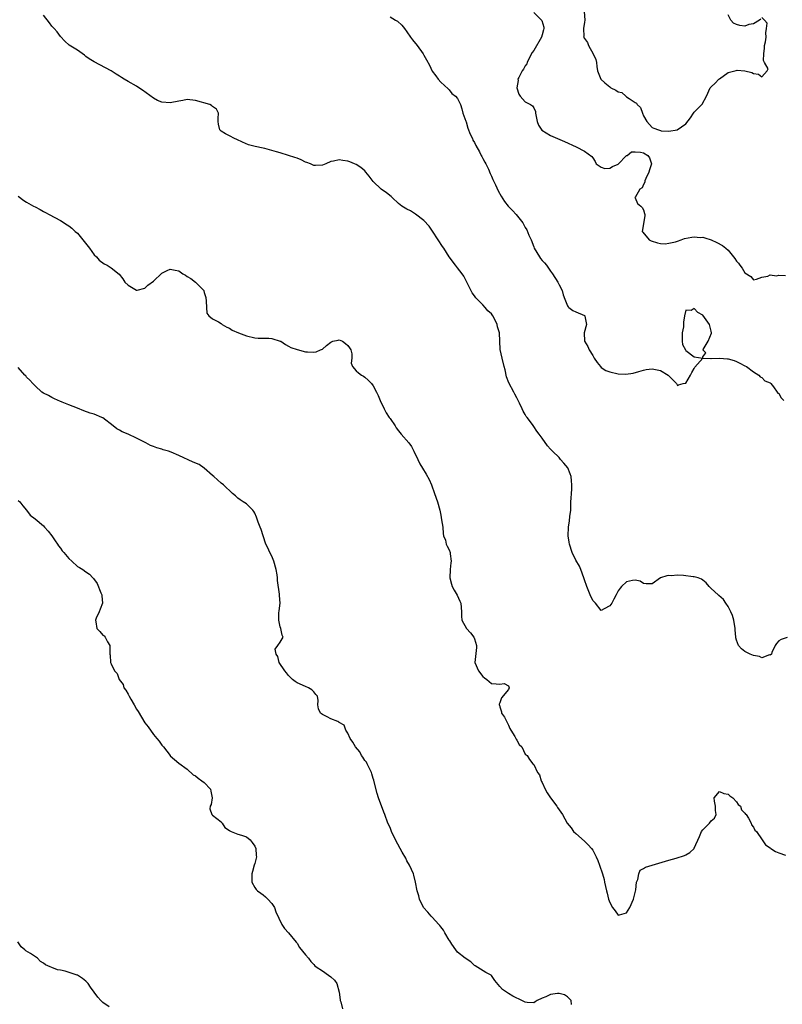
# Model space of a CAD drawing. Units: inches. Extents: x 2676000 to 2679000, y 1539000 to 1542000.
# Drawn here: x 2676467 to 2676648, y 1541064 to 1541297 of the extents above; entities that cross this region are included whole.
import ezdxf

# ---------------------------------------------------------------- set-up
doc = ezdxf.new("R2010")
doc.units = ezdxf.units.IN
doc.header["$MEASUREMENT"] = 0
doc.layers.add('LD26761539_2ft', color=123, linetype='Continuous')

msp = doc.modelspace()

# ---------------------------------------------------------------- linework, layer by layer
at = {"layer": 'LD26761539_2ft'}
for points, elevation in [([(2676589, 1541298.78), (2676590.88, 1541297), (2676590.93, 1541296.93), (2676591.37, 1541295.37), (2676591.38, 1541295), (2676591.28, 1541294.72), (2676591, 1541293.5), (2676590.87, 1541293), (2676589, 1541289.84), (2676588.66, 1541289.34), (2676587.85, 1541287.85), (2676587.43, 1541287), (2676587.35, 1541286.65), (2676587, 1541286.15), (2676586.57, 1541285.43), (2676586.25, 1541285), (2676585.45, 1541283.45), (2676585.26, 1541283), (2676585.29, 1541282.71), (2676585, 1541281), (2676585.47, 1541279.47), (2676585.83, 1541279), (2676587, 1541277.63), (2676588.26, 1541277), (2676588.72, 1541276.72), (2676589, 1541276.28), (2676589.39, 1541275.39), (2676589.4, 1541275), (2676589.83, 1541273), (2676590.12, 1541272.12), (2676590.96, 1541270.96), (2676593, 1541269.7), (2676596.27, 1541268.27), (2676599.05, 1541267), (2676601, 1541266), (2676602.75, 1541264.75), (2676603, 1541264.43), (2676603.54, 1541263.54), (2676603.75, 1541263), (2676605, 1541262.21), (2676605.86, 1541261.86), (2676607, 1541261.97), (2676607.64, 1541262.36), (2676609, 1541262.93), (2676611, 1541264.93), (2676611.11, 1541265), (2676612.17, 1541265.83), (2676613, 1541265.85), (2676614.27, 1541265.73), (2676615, 1541265.59), (2676616.02, 1541265), (2676616.42, 1541264.42), (2676616.85, 1541263), (2676616.42, 1541261.58), (2676616.27, 1541261), (2676615.51, 1541259.51), (2676615.33, 1541259), (2676615.33, 1541258.67), (2676615, 1541258.13), (2676614.65, 1541257.35), (2676614.15, 1541257), (2676613, 1541255.01), (2676612.96, 1541255), (2676613, 1541254.95), (2676613.57, 1541253.57), (2676614.34, 1541253), (2676614.68, 1541252.68), (2676615, 1541252.13), (2676615.23, 1541251.23), (2676615.3, 1541251), (2676615.29, 1541250.71), (2676614.67, 1541247), (2676614.8, 1541246.8), (2676616.35, 1541245), (2676616.78, 1541244.78), (2676618.28, 1541244.28), (2676619, 1541244.17), (2676620.08, 1541244.08), (2676621, 1541244.2), (2676622.57, 1541244.57), (2676623, 1541244.73), (2676623.86, 1541245), (2676624.69, 1541245.31), (2676626.4, 1541245.6), (2676627, 1541245.73), (2676628.42, 1541245.58), (2676629, 1541245.6), (2676629.49, 1541245.49), (2676630.98, 1541244.98), (2676632.37, 1541244.37), (2676633.67, 1541243.67), (2676634.47, 1541243), (2676635, 1541242.53), (2676636.31, 1541241), (2676636.62, 1541240.62), (2676637, 1541239.94), (2676637.46, 1541239.46), (2676637.77, 1541239), (2676638.34, 1541238.34), (2676639, 1541237.19), (2676640.37, 1541236.37), (2676641, 1541235.51), (2676641.74, 1541235.74), (2676643, 1541236.16), (2676644.39, 1541236.39), (2676645, 1541236.73), (2676646.48, 1541236.48), (2676647, 1541236.66), (2676648.6, 1541236.6)], 8526), ([(2676600.98, 1541299), (2676601.08, 1541297), (2676601, 1541296.54), (2676600.81, 1541295), (2676600.84, 1541293.16), (2676600.82, 1541293), (2676601, 1541292.62), (2676601.7, 1541291.7), (2676601.95, 1541291), (2676603.05, 1541289), (2676603.69, 1541287.69), (2676603.84, 1541287), (2676603.95, 1541286.05), (2676604.12, 1541285), (2676604.89, 1541283), (2676605.83, 1541282.16), (2676607, 1541281.19), (2676607.24, 1541281), (2676608.46, 1541280.46), (2676609, 1541280.06), (2676609.84, 1541279.84), (2676610.77, 1541279), (2676611, 1541278.88), (2676611.57, 1541278.43), (2676613, 1541277.51), (2676613.35, 1541277.35), (2676613.48, 1541277), (2676614.3, 1541276.3), (2676614.73, 1541275), (2676615, 1541274.32), (2676615.77, 1541273), (2676617, 1541271.58), (2676617.46, 1541271.46), (2676618.52, 1541271), (2676619, 1541270.88), (2676619.2, 1541270.8), (2676621, 1541270.75), (2676622.99, 1541271), (2676625, 1541272.44), (2676626.09, 1541273.91), (2676626.81, 1541275), (2676627, 1541275.24), (2676628.8, 1541277), (2676628.89, 1541277.11), (2676629.93, 1541279), (2676630.8, 1541281), (2676630.89, 1541281.11), (2676631, 1541281.19), (2676631.93, 1541282.07), (2676632.83, 1541283), (2676633, 1541283.14), (2676635, 1541284.57), (2676636.9, 1541285.1), (2676637.15, 1541285.15), (2676638.97, 1541284.97), (2676640.61, 1541284.61), (2676641, 1541284.34), (2676642.23, 1541284.23), (2676643, 1541283.54), (2676644.26, 1541285), (2676644.49, 1541285.51), (2676643.64, 1541287), (2676643.42, 1541287.42), (2676643.48, 1541289), (2676643.64, 1541290.36), (2676643.66, 1541291), (2676643.84, 1541291.84), (2676644.02, 1541293), (2676643.97, 1541294.03), (2676644.12, 1541295), (2676644.27, 1541296.27), (2676643.61, 1541297), (2676643, 1541297.63)], 8524), ([(2676649, 1541150.89), (2676647.6, 1541150.4), (2676647, 1541150.1), (2676646.48, 1541149.52), (2676646.14, 1541149), (2676645.36, 1541147.36), (2676645.24, 1541147), (2676645, 1541146.71), (2676644.78, 1541146.78), (2676643, 1541146.13), (2676642.44, 1541146.44), (2676641, 1541146.62), (2676640.19, 1541147), (2676639, 1541147.61), (2676638.2, 1541148.2), (2676637.47, 1541149), (2676637, 1541150.3), (2676636.83, 1541150.83), (2676636.84, 1541151), (2676636.69, 1541152.69), (2676636.71, 1541153), (2676636.36, 1541155), (2676636.08, 1541156.08), (2676635.64, 1541157), (2676635, 1541158.24), (2676634.46, 1541159), (2676633.9, 1541159.9), (2676632.85, 1541160.85), (2676632.62, 1541161), (2676631, 1541162.49), (2676630.49, 1541163), (2676629.81, 1541163.81), (2676629, 1541164.47), (2676628.72, 1541164.72), (2676627.93, 1541165), (2676627, 1541165.24), (2676626.74, 1541165.26), (2676624.43, 1541165.57), (2676623, 1541165.67), (2676621.52, 1541165.52), (2676621, 1541165.55), (2676620.47, 1541165.53), (2676619.03, 1541165), (2676617, 1541163.61), (2676615.64, 1541163.64), (2676615, 1541163.7), (2676614.22, 1541164.22), (2676613, 1541164.44), (2676612.41, 1541164.41), (2676611, 1541164.09), (2676609.74, 1541163), (2676609.45, 1541162.55), (2676609, 1541161.94), (2676608.55, 1541161), (2676607.99, 1541159.99), (2676607.47, 1541159), (2676607, 1541158.39), (2676605.68, 1541157.68), (2676605, 1541157.33), (2676603.59, 1541159), (2676603.33, 1541159.33), (2676603, 1541159.66), (2676602.37, 1541161), (2676601.57, 1541163), (2676601, 1541164.53), (2676600.86, 1541165), (2676600.12, 1541167), (2676599.8, 1541167.8), (2676599, 1541169.22), (2676598.13, 1541171), (2676597.49, 1541173), (2676597.43, 1541173.43), (2676597.14, 1541175), (2676597.21, 1541177), (2676597.48, 1541178.52), (2676597.55, 1541179.55), (2676597.75, 1541181), (2676597.79, 1541181.79), (2676597.82, 1541183), (2676597.88, 1541183.88), (2676597.91, 1541185), (2676598, 1541186), (2676598.05, 1541187), (2676597.95, 1541187.95), (2676597.86, 1541189), (2676597.64, 1541189.64), (2676597.04, 1541191.04), (2676596.17, 1541192.17), (2676595.38, 1541193), (2676595, 1541193.5), (2676593.42, 1541195), (2676593, 1541195.49), (2676592.27, 1541196.28), (2676591, 1541198.11), (2676590.32, 1541199), (2676589.72, 1541199.72), (2676589, 1541200.87), (2676588.68, 1541201.32), (2676587.43, 1541203), (2676587.23, 1541203.23), (2676587, 1541203.71), (2676586.49, 1541204.49), (2676586.29, 1541205), (2676585.65, 1541206.35), (2676585, 1541207.61), (2676584.51, 1541208.51), (2676584.28, 1541209), (2676583.14, 1541211.14), (2676582.6, 1541212.6), (2676582.21, 1541214.21), (2676582.04, 1541215), (2676581.53, 1541217), (2676581.08, 1541219.08), (2676580.97, 1541221), (2676580.92, 1541223), (2676580.43, 1541224.43), (2676580.37, 1541225), (2676579.69, 1541226.31), (2676579.3, 1541227), (2676579, 1541227.47), (2676578.17, 1541228.17), (2676577.53, 1541229), (2676577, 1541229.64), (2676575.31, 1541231.31), (2676575, 1541231.77), (2676574.43, 1541232.43), (2676573.16, 1541235), (2676573.12, 1541235.12), (2676572.44, 1541236.44), (2676572.07, 1541237), (2676571, 1541238.42), (2676570.53, 1541239), (2676569, 1541241), (2676567.7, 1541243), (2676567.44, 1541243.44), (2676566.4, 1541245), (2676565.06, 1541247.06), (2676564.23, 1541248.23), (2676563, 1541249.58), (2676561.05, 1541251.05), (2676561, 1541251.07), (2676559.87, 1541251.87), (2676559, 1541252.23), (2676557.82, 1541253), (2676557, 1541253.62), (2676555.48, 1541255), (2676555.25, 1541255.25), (2676554.13, 1541256.13), (2676552.87, 1541257), (2676551, 1541258.79), (2676550.07, 1541260.07), (2676549.3, 1541261), (2676549, 1541261.34), (2676548.12, 1541262.12), (2676547, 1541262.83), (2676546.57, 1541263), (2676545.48, 1541263.48), (2676545, 1541263.65), (2676543.81, 1541263.81), (2676543, 1541263.94), (2676541.63, 1541263.63), (2676541, 1541263.51), (2676539.78, 1541263), (2676539, 1541262.7), (2676537.4, 1541262.6), (2676537, 1541262.61), (2676536.15, 1541263), (2676535.34, 1541263.34), (2676535, 1541263.41), (2676533.95, 1541263.95), (2676533, 1541264.32), (2676532.47, 1541264.47), (2676531, 1541264.99), (2676529, 1541265.58), (2676528.14, 1541265.86), (2676527, 1541266.18), (2676525.39, 1541266.61), (2676525, 1541266.73), (2676523.07, 1541267.07), (2676521.48, 1541267.48), (2676520.08, 1541268.08), (2676518.76, 1541268.76), (2676518.21, 1541269), (2676517, 1541269.63), (2676516.08, 1541270.08), (2676515, 1541270.75), (2676514.75, 1541271), (2676514.37, 1541272.37), (2676514.31, 1541273), (2676514.3, 1541273.7), (2676514.44, 1541275), (2676513.9, 1541275.9), (2676513, 1541276.53), (2676512.78, 1541276.78), (2676512.34, 1541277), (2676509, 1541277.98), (2676507, 1541278.18), (2676506, 1541278), (2676505, 1541277.86), (2676503, 1541277.44), (2676501, 1541277.57), (2676499.98, 1541277.98), (2676499, 1541278.5), (2676496.43, 1541280.43), (2676495.53, 1541281), (2676495, 1541281.37), (2676493, 1541282.5), (2676492.06, 1541283), (2676491.41, 1541283.41), (2676491, 1541283.73), (2676490.2, 1541284.2), (2676489, 1541285), (2676485, 1541287.09), (2676483.82, 1541287.82), (2676483, 1541288.39), (2676482.69, 1541288.69), (2676481, 1541289.91), (2676479.1, 1541291.1), (2676478.03, 1541292.03), (2676477, 1541293.13), (2676476.19, 1541294.19), (2676475.54, 1541295), (2676475, 1541295.6), (2676474.37, 1541296.37), (2676473, 1541298.16)], 8530), ([(2676555, 1541297.79), (2676556.32, 1541297), (2676556.76, 1541296.76), (2676557.83, 1541295.83), (2676558.41, 1541295), (2676559, 1541294.25), (2676559.86, 1541293), (2676560.34, 1541292.34), (2676561.4, 1541291), (2676562.82, 1541289), (2676563, 1541288.67), (2676563.63, 1541287.63), (2676564.32, 1541286.32), (2676565, 1541284.9), (2676565.83, 1541283.83), (2676566.43, 1541283), (2676567, 1541282.32), (2676568.72, 1541280.72), (2676569, 1541280.48), (2676569.64, 1541279.64), (2676570.48, 1541279), (2676571, 1541278.42), (2676571.65, 1541277), (2676571.98, 1541275.98), (2676572.26, 1541275), (2676572.92, 1541273.08), (2676573, 1541272.9), (2676573.44, 1541271.44), (2676573.98, 1541269.98), (2676574.48, 1541269), (2676574.63, 1541268.63), (2676575, 1541268.04), (2676575.3, 1541267.3), (2676576.17, 1541265.83), (2676576.59, 1541265), (2676576.71, 1541264.71), (2676577, 1541264.27), (2676577.4, 1541263.4), (2676577.66, 1541263), (2676578.27, 1541261.73), (2676578.7, 1541260.7), (2676579, 1541260.1), (2676579.32, 1541259.32), (2676579.97, 1541258.03), (2676580.61, 1541256.61), (2676581.32, 1541255.32), (2676582.09, 1541254.09), (2676582.97, 1541252.97), (2676583.97, 1541251.97), (2676584.85, 1541251), (2676586.39, 1541249), (2676587, 1541247.92), (2676587.37, 1541247.37), (2676587.88, 1541246.12), (2676588.37, 1541245), (2676589, 1541243.32), (2676589.13, 1541243), (2676590.36, 1541241), (2676590.62, 1541240.62), (2676591, 1541240.1), (2676591.55, 1541239.55), (2676592.02, 1541239), (2676593, 1541237.59), (2676593.45, 1541237), (2676594.68, 1541235), (2676595, 1541234.33), (2676595.71, 1541233), (2676595.99, 1541231.99), (2676596.35, 1541231), (2676597, 1541229.4), (2676597.14, 1541229.14), (2676597.35, 1541229), (2676598.27, 1541228.27), (2676599, 1541227.99), (2676601, 1541227.07), (2676601.07, 1541227), (2676601.08, 1541226.92), (2676601.53, 1541225), (2676600.92, 1541223), (2676600.99, 1541221), (2676601.79, 1541219.79), (2676602.1, 1541219), (2676603, 1541217.6), (2676603.34, 1541217), (2676604.01, 1541216.01), (2676604.77, 1541215), (2676605, 1541214.8), (2676606.09, 1541214.09), (2676607, 1541213.76), (2676609, 1541213.31), (2676610.8, 1541213.2), (2676612.57, 1541213.43), (2676613.85, 1541213.85), (2676615, 1541214.2), (2676615.64, 1541214.36), (2676617, 1541214.49), (2676618.24, 1541214.24), (2676619, 1541214.12), (2676620.83, 1541213), (2676621, 1541212.8), (2676622.78, 1541211), (2676623, 1541210.5), (2676623.3, 1541210.7), (2676624.4, 1541211), (2676625, 1541211.1), (2676626.14, 1541213), (2676626.41, 1541213.59), (2676627, 1541214.59), (2676627.1, 1541214.9), (2676629, 1541216.99), (2676630.9, 1541216.9), (2676631, 1541216.95), (2676633, 1541216.98), (2676634.83, 1541216.83), (2676635, 1541216.82), (2676636.42, 1541216.42), (2676637, 1541216.2), (2676637.81, 1541215.81), (2676639, 1541215.2), (2676639.34, 1541215), (2676641, 1541213.74), (2676642.29, 1541213), (2676642.58, 1541212.58), (2676643, 1541212.47), (2676643.68, 1541211.68), (2676645, 1541211.15), (2676645.07, 1541211.07), (2676645.15, 1541211), (2676645.75, 1541210.25), (2676646.62, 1541209), (2676646.76, 1541208.76), (2676647, 1541208.64), (2676647.59, 1541207.59), (2676648.22, 1541207)], 8528), ([(2676642.78, 1541297.22), (2676642.44, 1541297), (2676641, 1541296.14), (2676639.93, 1541295.93), (2676639, 1541295.58), (2676637.76, 1541295.76), (2676637, 1541295.97), (2676636.25, 1541296.25), (2676635.67, 1541297), (2676635, 1541298.25)], 8524), ([(2676467, 1541255.38), (2676468.34, 1541254.34), (2676469, 1541253.89), (2676470.64, 1541253), (2676471, 1541252.78), (2676472.17, 1541252.17), (2676473, 1541251.69), (2676473.47, 1541251.47), (2676474.35, 1541251), (2676477, 1541249.56), (2676478.56, 1541248.56), (2676479, 1541248.29), (2676479.73, 1541247.73), (2676480.52, 1541247), (2676481, 1541246.6), (2676482.32, 1541245), (2676482.6, 1541244.6), (2676483.91, 1541243), (2676485, 1541241.49), (2676485.55, 1541241), (2676486.2, 1541240.2), (2676487.35, 1541239.35), (2676488.08, 1541239), (2676489, 1541238.41), (2676490.89, 1541236.89), (2676491.76, 1541235.76), (2676492.26, 1541235), (2676493, 1541234.27), (2676495, 1541233.11), (2676495.12, 1541233.12), (2676497, 1541233.59), (2676497.69, 1541234.31), (2676499, 1541235.23), (2676501, 1541237.1), (2676502.22, 1541237.78), (2676503, 1541238.1), (2676504.16, 1541237.84), (2676505, 1541237.69), (2676505.98, 1541237), (2676506.62, 1541236.62), (2676507, 1541236.35), (2676507.84, 1541235.84), (2676508.94, 1541235), (2676510.9, 1541233), (2676510.93, 1541232.93), (2676511, 1541232.56), (2676511.37, 1541231.37), (2676511.52, 1541230.48), (2676511.57, 1541229), (2676511.63, 1541227.63), (2676512.11, 1541227), (2676513, 1541226.32), (2676514.42, 1541225.58), (2676515, 1541225.22), (2676515.31, 1541225), (2676516.36, 1541224.36), (2676517, 1541224.13), (2676517.64, 1541223.64), (2676519.12, 1541223), (2676521, 1541222.3), (2676523, 1541221.81), (2676523.76, 1541221.76), (2676526.3, 1541221.7), (2676527, 1541221.66), (2676529, 1541221.06), (2676529.12, 1541221), (2676530.24, 1541220.24), (2676531, 1541219.82), (2676531.55, 1541219.55), (2676533, 1541219.02), (2676535, 1541218.5), (2676535.5, 1541218.5), (2676537, 1541218.43), (2676537.5, 1541218.5), (2676538.53, 1541219), (2676539, 1541219.15), (2676539.97, 1541219.97), (2676541, 1541220.8), (2676541.47, 1541221), (2676542.71, 1541221.29), (2676543, 1541221.31), (2676543.78, 1541221), (2676544.44, 1541220.44), (2676545, 1541220.03), (2676545.43, 1541219.43), (2676545.76, 1541219), (2676545.99, 1541218.01), (2676545.99, 1541217), (2676545.83, 1541215.83), (2676546.1, 1541215), (2676547, 1541214.02), (2676547.5, 1541213.5), (2676548.25, 1541213), (2676548.75, 1541212.75), (2676549, 1541212.54), (2676549.81, 1541211.81), (2676550.58, 1541211), (2676551, 1541210.44), (2676551.82, 1541209), (2676552.2, 1541208.2), (2676552.7, 1541207), (2676553.59, 1541205), (2676554.11, 1541204.11), (2676554.8, 1541203), (2676555, 1541202.73), (2676556.18, 1541201), (2676556.49, 1541200.49), (2676557, 1541199.8), (2676557.66, 1541199), (2676559.41, 1541197), (2676560.1, 1541196.1), (2676560.65, 1541195), (2676561.55, 1541193), (2676562.03, 1541192.03), (2676562.65, 1541191), (2676563.59, 1541189.59), (2676564.27, 1541188.27), (2676564.83, 1541187), (2676565.56, 1541185), (2676566.24, 1541183), (2676566.75, 1541181), (2676567, 1541179.86), (2676567.21, 1541178.79), (2676567.47, 1541177), (2676567.55, 1541175.55), (2676567.67, 1541175), (2676568.09, 1541173.91), (2676568.28, 1541173), (2676568.51, 1541172.51), (2676569, 1541171.65), (2676569.27, 1541171), (2676569.26, 1541170.74), (2676569.48, 1541169), (2676569.39, 1541168.61), (2676569.24, 1541167), (2676569.16, 1541165), (2676569.52, 1541163.52), (2676569.7, 1541163), (2676570.14, 1541162.14), (2676570.92, 1541160.92), (2676571.53, 1541159.53), (2676571.75, 1541159), (2676571.95, 1541157), (2676571.92, 1541155.92), (2676571.98, 1541155), (2676573.12, 1541153), (2676574.05, 1541152.05), (2676574.84, 1541151), (2676575, 1541150.62), (2676575.48, 1541149), (2676575.46, 1541148.54), (2676575.07, 1541145), (2676575.9, 1541143), (2676577, 1541141.71), (2676577.37, 1541141.37), (2676577.92, 1541141), (2676579, 1541140.01), (2676580.09, 1541139.91), (2676581, 1541139.88), (2676582.01, 1541140.01), (2676583, 1541139.46), (2676583.23, 1541139), (2676583, 1541138.62), (2676581.4, 1541136.6), (2676581, 1541135.41), (2676580.83, 1541135.17), (2676580.83, 1541135), (2676580.91, 1541134.91), (2676581, 1541134.51), (2676581.34, 1541133.34), (2676581.38, 1541133), (2676582.06, 1541132.06), (2676583, 1541130.19), (2676583.38, 1541129.38), (2676583.6, 1541129), (2676584.51, 1541127.49), (2676584.84, 1541126.84), (2676585, 1541126.62), (2676585.58, 1541125.58), (2676586.2, 1541125), (2676587, 1541123.3), (2676587.48, 1541123), (2676588.01, 1541122.01), (2676588.81, 1541121), (2676589, 1541120.85), (2676589.87, 1541119), (2676590.41, 1541118.41), (2676590.78, 1541117), (2676590.86, 1541116.86), (2676591, 1541116.58), (2676591.69, 1541115), (2676592.15, 1541114.15), (2676593, 1541112.94), (2676594.5, 1541111), (2676594.67, 1541110.67), (2676595, 1541110.13), (2676595.79, 1541109), (2676596.9, 1541107), (2676597.85, 1541105.85), (2676598.45, 1541105), (2676599, 1541104.49), (2676601, 1541102.72), (2676601.86, 1541101.86), (2676602.64, 1541101), (2676603, 1541100.55), (2676603.78, 1541099), (2676604.15, 1541098.15), (2676604.59, 1541097), (2676605.26, 1541095), (2676605.65, 1541093.65), (2676605.75, 1541093), (2676606.02, 1541092.02), (2676606.2, 1541091), (2676606.39, 1541090.39), (2676606.73, 1541089), (2676607, 1541088.2), (2676607.66, 1541087), (2676608.26, 1541086.26), (2676609, 1541085.19), (2676609.3, 1541085.3), (2676611, 1541085.79), (2676611.74, 1541087), (2676612.63, 1541089), (2676613.16, 1541091.16), (2676613.35, 1541093), (2676613.67, 1541093.67), (2676613.85, 1541095), (2676614.16, 1541095.84), (2676615, 1541096.23), (2676615.44, 1541096.56), (2676617.01, 1541097.01), (2676621, 1541098.24), (2676622.73, 1541098.73), (2676624.66, 1541099.34), (2676625, 1541099.46), (2676625.98, 1541100.02), (2676626.94, 1541101), (2676627, 1541101.07), (2676628.2, 1541103.8), (2676628.75, 1541105), (2676629, 1541105.39), (2676630.61, 1541107), (2676631, 1541107.51), (2676631.81, 1541108.19), (2676632.21, 1541109), (2676632, 1541110), (2676632.02, 1541111), (2676631.8, 1541112.2), (2676631.68, 1541113), (2676633, 1541114.47), (2676633.96, 1541113.96), (2676635, 1541113.86), (2676635.44, 1541113.44), (2676636.16, 1541113), (2676637, 1541112.03), (2676637.41, 1541111.41), (2676637.91, 1541111), (2676638.16, 1541110.16), (2676639, 1541109.37), (2676639.12, 1541109.12), (2676639.25, 1541109), (2676639.86, 1541108.14), (2676640.46, 1541107), (2676640.54, 1541106.54), (2676641, 1541106.05), (2676641.32, 1541105.32), (2676641.7, 1541105), (2676643.04, 1541103), (2676643.86, 1541101.86), (2676645, 1541101.14), (2676645.06, 1541101.06), (2676645.15, 1541101), (2676646.24, 1541100.23), (2676647, 1541099.92), (2676648.62, 1541099.38)], 8532), ([(2676597.94, 1541064.06), (2676597.87, 1541065), (2676597.44, 1541065.44), (2676597, 1541065.84), (2676596.32, 1541066.32), (2676595, 1541066.68), (2676594.66, 1541066.66), (2676593, 1541066.4), (2676591.86, 1541065.86), (2676591, 1541065.54), (2676589.85, 1541065), (2676589.34, 1541064.66), (2676589, 1541064.42), (2676587.49, 1541064.51), (2676587, 1541064.61), (2676585.39, 1541065.39), (2676585, 1541065.56), (2676584.05, 1541066.05), (2676583, 1541066.69), (2676582.79, 1541066.79), (2676581.6, 1541067.6), (2676581, 1541068.36), (2676579.77, 1541069.77), (2676579, 1541070.94), (2676578.97, 1541070.97), (2676577.64, 1541071.64), (2676575.18, 1541073.18), (2676575, 1541073.32), (2676574.13, 1541074.13), (2676572.8, 1541075), (2676571, 1541076.41), (2676570.55, 1541077), (2676569.64, 1541078.36), (2676569.15, 1541079.15), (2676569, 1541079.32), (2676567.97, 1541081), (2676567.63, 1541081.63), (2676567, 1541082.42), (2676566.76, 1541082.76), (2676566.54, 1541083), (2676565, 1541084.73), (2676564.74, 1541085), (2676563.94, 1541085.94), (2676562.95, 1541087), (2676561.95, 1541089), (2676561.78, 1541089.78), (2676561.4, 1541091), (2676561.02, 1541093), (2676560.64, 1541094.64), (2676560.53, 1541095), (2676559.62, 1541097), (2676559, 1541098.06), (2676558.71, 1541098.71), (2676557.87, 1541100.13), (2676557.38, 1541101), (2676556.29, 1541103), (2676555.38, 1541105), (2676555, 1541105.92), (2676554.51, 1541107), (2676553.74, 1541109), (2676553.56, 1541109.56), (2676552.28, 1541113), (2676551.97, 1541113.97), (2676551.25, 1541116.75), (2676551.16, 1541117.16), (2676551, 1541117.56), (2676550.67, 1541118.67), (2676550.58, 1541119), (2676549.61, 1541121), (2676549.4, 1541121.4), (2676549, 1541121.84), (2676548.57, 1541122.57), (2676548.27, 1541123), (2676547.82, 1541123.82), (2676546.81, 1541125), (2676546.17, 1541126.17), (2676545.53, 1541127), (2676545, 1541128.3), (2676544.54, 1541129), (2676544.16, 1541130.16), (2676543, 1541130.83), (2676542.91, 1541130.91), (2676542.67, 1541131), (2676541, 1541131.69), (2676540.13, 1541132.13), (2676539, 1541132.66), (2676538.52, 1541133), (2676538.05, 1541134.05), (2676537.94, 1541135), (2676537.97, 1541136.03), (2676537.8, 1541137), (2676537.45, 1541137.45), (2676537, 1541138.06), (2676536.51, 1541138.51), (2676535.74, 1541139), (2676535, 1541139.31), (2676533, 1541140.17), (2676532.52, 1541140.52), (2676531.9, 1541141), (2676531.46, 1541141.46), (2676531, 1541141.88), (2676530.51, 1541142.51), (2676530.09, 1541143), (2676528.76, 1541145), (2676528.44, 1541146.45), (2676528.03, 1541147), (2676527.83, 1541148.17), (2676528.46, 1541149), (2676529, 1541149.77), (2676529.72, 1541151), (2676529.47, 1541151.47), (2676529.17, 1541153), (2676529, 1541153.47), (2676528.67, 1541155), (2676528.71, 1541156.71), (2676528.8, 1541157.2), (2676528.96, 1541159), (2676528.86, 1541160.86), (2676528.86, 1541161.14), (2676528.4, 1541164.4), (2676528.37, 1541165), (2676528.29, 1541165.71), (2676528.08, 1541167), (2676527.5, 1541169), (2676527, 1541170.14), (2676526.56, 1541171), (2676526.1, 1541172.1), (2676525.64, 1541173), (2676524.95, 1541175), (2676524.5, 1541176.5), (2676524.27, 1541177), (2676523.82, 1541178.18), (2676523.42, 1541179.42), (2676523, 1541180.3), (2676522.74, 1541180.74), (2676522.52, 1541181), (2676521, 1541182.52), (2676520.26, 1541183), (2676519.52, 1541183.52), (2676519, 1541183.85), (2676518.43, 1541184.43), (2676517.75, 1541185), (2676515.57, 1541187), (2676515, 1541187.43), (2676514.2, 1541188.2), (2676513.28, 1541189), (2676513, 1541189.23), (2676511.01, 1541191), (2676509.81, 1541191.81), (2676508.38, 1541192.38), (2676505, 1541193.96), (2676503.24, 1541194.76), (2676502.55, 1541195), (2676501.32, 1541195.32), (2676501, 1541195.45), (2676499.78, 1541195.78), (2676499, 1541196.11), (2676498.35, 1541196.35), (2676497.19, 1541197), (2676495, 1541198.09), (2676493.05, 1541199), (2676491.61, 1541199.61), (2676491, 1541199.93), (2676490.32, 1541200.32), (2676489.47, 1541201), (2676487, 1541202.91), (2676486.82, 1541203), (2676485, 1541203.74), (2676484.03, 1541204.03), (2676482.56, 1541204.56), (2676481, 1541205.14), (2676479, 1541205.99), (2676477.39, 1541206.61), (2676476.85, 1541206.85), (2676476.43, 1541207), (2676475.47, 1541207.47), (2676475, 1541207.66), (2676474.15, 1541208.15), (2676473, 1541208.73), (2676472.61, 1541209), (2676471, 1541210.43), (2676470.46, 1541211), (2676469.76, 1541211.77), (2676469, 1541212.51), (2676468.79, 1541212.79), (2676468.58, 1541213), (2676467, 1541214.81)], 8534), ([(2676467, 1541183.29), (2676467.39, 1541183), (2676468.09, 1541182.09), (2676468.97, 1541181), (2676469.85, 1541179.85), (2676471, 1541178.96), (2676473, 1541177.3), (2676473.24, 1541177), (2676474.07, 1541176.07), (2676475, 1541174.97), (2676475.76, 1541173.76), (2676476.31, 1541173), (2676476.57, 1541172.57), (2676477, 1541172.07), (2676477.42, 1541171.42), (2676477.83, 1541171), (2676479, 1541169.62), (2676479.73, 1541169), (2676481, 1541167.73), (2676481.47, 1541167.47), (2676482.27, 1541167), (2676483, 1541166.42), (2676483.9, 1541165.9), (2676484.69, 1541165), (2676484.86, 1541164.86), (2676485.66, 1541163.66), (2676486.54, 1541161.46), (2676486.76, 1541161), (2676486.79, 1541160.79), (2676486.92, 1541159), (2676486.38, 1541157.62), (2676486.17, 1541157), (2676485.47, 1541155.47), (2676485.28, 1541155), (2676485.35, 1541154.65), (2676485.63, 1541153), (2676486.3, 1541152.3), (2676487, 1541151.44), (2676487.31, 1541151.31), (2676487.6, 1541151), (2676488.11, 1541149.89), (2676488.7, 1541149), (2676488.65, 1541147.35), (2676488.71, 1541147), (2676488.76, 1541146.76), (2676488.88, 1541145), (2676489, 1541144.69), (2676489.8, 1541143), (2676490.4, 1541142.4), (2676490.9, 1541141), (2676491.81, 1541139.81), (2676492.03, 1541139), (2676492.48, 1541138.48), (2676493, 1541137.51), (2676493.2, 1541137.2), (2676493.28, 1541137), (2676493.65, 1541136.35), (2676494.46, 1541135), (2676495, 1541133.97), (2676495.39, 1541133.39), (2676497, 1541130.75), (2676497.77, 1541129.77), (2676499, 1541127.97), (2676499.84, 1541127), (2676500.35, 1541126.35), (2676501, 1541125.43), (2676501.23, 1541125.23), (2676501.38, 1541125), (2676502.93, 1541123), (2676503, 1541122.92), (2676504.03, 1541122.03), (2676505, 1541121.16), (2676507, 1541119.73), (2676508.42, 1541118.42), (2676509, 1541118.14), (2676509.6, 1541117.6), (2676510.49, 1541117), (2676511, 1541116.63), (2676512.53, 1541115), (2676512.58, 1541114.58), (2676512.87, 1541113), (2676512.64, 1541111.36), (2676512.43, 1541111), (2676512.36, 1541110.36), (2676512.86, 1541109), (2676513, 1541108.87), (2676515, 1541107.27), (2676515.14, 1541107.14), (2676515.26, 1541107), (2676515.94, 1541105.94), (2676517, 1541105.23), (2676517.12, 1541105.12), (2676517.37, 1541105), (2676519, 1541104.34), (2676519.88, 1541104.12), (2676521, 1541103.72), (2676521.92, 1541103), (2676522.39, 1541102.39), (2676523, 1541101.51), (2676523.23, 1541101), (2676523.31, 1541099.31), (2676523.41, 1541099), (2676523, 1541097.4), (2676522.87, 1541097), (2676522.44, 1541095.56), (2676522.3, 1541095), (2676522.26, 1541094.26), (2676522.29, 1541093), (2676523, 1541091.73), (2676523.3, 1541091.3), (2676523.6, 1541091), (2676524.39, 1541090.39), (2676525, 1541089.99), (2676525.51, 1541089.51), (2676526.09, 1541089), (2676527, 1541087.94), (2676527.63, 1541087), (2676528.01, 1541086.01), (2676529.42, 1541083), (2676530.02, 1541082.02), (2676531, 1541081.06), (2676532.81, 1541078.81), (2676533, 1541078.54), (2676533.57, 1541077.57), (2676535, 1541075.81), (2676535.69, 1541075), (2676536.23, 1541074.23), (2676537, 1541073.52), (2676537.23, 1541073.23), (2676537.48, 1541073), (2676539, 1541072), (2676540.43, 1541071), (2676541, 1541070.63), (2676541.84, 1541069.84), (2676542.42, 1541069), (2676543, 1541067), (2676543.2, 1541065.2), (2676543.23, 1541065), (2676543.34, 1541064.66), (2676543.76, 1541063)], 8536), ([(2676488.5, 1541063.5), (2676487, 1541064.56), (2676486.56, 1541065), (2676485.81, 1541065.81), (2676485.01, 1541067), (2676484.13, 1541068.13), (2676483.54, 1541069), (2676483.3, 1541069.3), (2676483, 1541069.59), (2676482.18, 1541070.18), (2676481, 1541070.98), (2676480.94, 1541071), (2676478.08, 1541071.92), (2676477, 1541072.2), (2676476.29, 1541072.29), (2676475, 1541072.79), (2676474.55, 1541073), (2676473.43, 1541073.43), (2676473, 1541073.83), (2676472.25, 1541074.25), (2676471.57, 1541075), (2676469.9, 1541076.1), (2676468.8, 1541076.8), (2676468.6, 1541077), (2676467.7, 1541077.7), (2676466.91, 1541078.91)], 8538)]:
    msp.add_lwpolyline(points, dxfattribs=dict(at, elevation=elevation))
at = {"layer": 'LD26761539_2ft', "elevation": 8528}
msp.add_lwpolyline([(2676629.7, 1541218.3), (2676629.05, 1541219), (2676629.09, 1541219.09), (2676630.26, 1541221), (2676631.07, 1541222.93), (2676631.08, 1541223), (2676631, 1541223.41), (2676630.69, 1541224.69), (2676630.59, 1541225), (2676629, 1541227.2), (2676627.85, 1541227.85), (2676627, 1541228.76), (2676626.27, 1541228.27), (2676625, 1541228.4), (2676624.69, 1541227), (2676624.44, 1541225.56), (2676624.49, 1541225), (2676624.44, 1541224.44), (2676624.16, 1541223), (2676624.15, 1541221.85), (2676624.11, 1541221), (2676624.24, 1541220.24), (2676624.9, 1541219), (2676625, 1541218.85), (2676627, 1541217.29), (2676628.99, 1541217.01), (2676629, 1541217.32)], close=True, dxfattribs=at)

doc.saveas('drawing.dxf')
